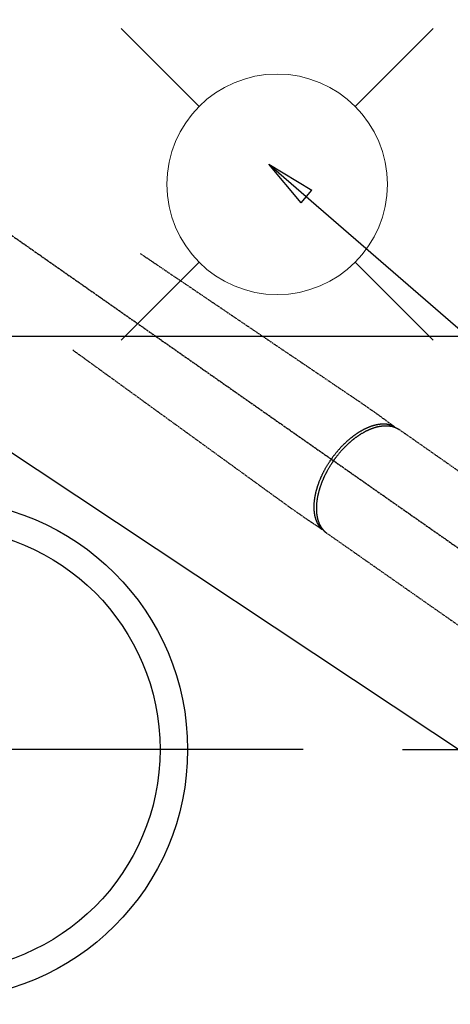
# Model space of a CAD drawing. Units: millimetres. Extents: x -109 to 26472, y -120 to 8859.
# Drawn here: x 17093 to 17249, y 6996 to 7353 of the extents above; entities that cross this region are included whole.
import ezdxf

# ---------------------------------------------------------------- set-up
doc = ezdxf.new("R2010")
doc.units = ezdxf.units.MM
doc.linetypes.add('CENTER2', pattern=[1.125, 0.75, -0.125, 0.125, -0.125])
doc.linetypes.add('HIDDEN', pattern=[0.375, 0.25, -0.125])
doc.layers.get('DEFPOINTS').update_dxf_attribs({"color": 146})
for name, color, linetype in [('126-甲板', 2, 'Continuous'), ('150-機器', 8, 'Continuous'), ('160-文字', 254, 'Continuous'), ('166-寸法B', 11, 'Continuous')]:
    doc.layers.add(name, color=color, linetype=linetype)
doc.styles.add('KH001', font='txt')
doc.dimstyles.new('KH1xx030', dxfattribs={"dimscale": 30, "dimtxt": 2, "dimasz": 0.6, "dimexe": 0.3, "dimexo": 1.2, "dimgap": 0.5, "dimtad": 3, "dimdec": 1, "dimdsep": 46, "dimlunit": 6, "dimtxsty": 'KH001', "dimblk": 'DOT', "dimcen": 1, "dimdle": 1, "dimclrd": 256, "dimclre": 256, "dimclrt": 256, "dimadec": 0, "dimazin": 0, "dimtfac": 1, "dimtdec": 1, "dimtix": 1, "dimtmove": 2, "dimatfit": 3, "dimldrblk": 'CLOSEDBLANK', "dimfxl": 1, "dimtolj": 1, "dimtzin": 0, "dimlwd": -1, "dimlwe": -1, "dimarcsym": 0})

# ---------------------------------------------------------------- blocks, each defined once
blk = doc.blocks.new('F402_H')
at = {"layer": '150-機器', "color": 13, "linetype": 'CENTER2'}
blk.add_line((0, 0), (244.02, -170.86), dxfattribs=at)
at = {"layer": '150-機器', "color": 13, "linetype": 'HIDDEN'}
for p, q in [((167.27, -89.12), (227.62, -131.38)), ((141.06, -126.78), (140.96, -126.7)), ((140.96, -126.7), (201.3, -168.96))]:
    blk.add_line(p, q, dxfattribs=at)
for points in [[(73.36, -25.3), (73.88, -25.65), (74.39, -26), (74.9, -26.34), (75.41, -26.69), (75.92, -27.03), (76.43, -27.38), (76.94, -27.72), (77.45, -28.07), (77.89, -28.36), (78.32, -28.65), (78.75, -28.94), (79.18, -29.24), (79.78, -29.64), (80.39, -30.05), (80.99, -30.46), (81.6, -30.87), (82.37, -31.39), (83.14, -31.91), (83.92, -32.44), (84.69, -32.96), (86.38, -34.1), (88.06, -35.24), (89.75, -36.38), (91.44, -37.52), (92.39, -38.16), (93.34, -38.81), (94.29, -39.45), (95.24, -40.09), (96.83, -41.17), (98.43, -42.25), (100.02, -43.32), (101.61, -44.4), (102.8, -45.2), (103.98, -46), (105.17, -46.81), (106.36, -47.61), (109.05, -49.43), (111.74, -51.25), (114.43, -53.07), (117.13, -54.89), (118.8, -56.02), (120.47, -57.15), (122.14, -58.28), (123.82, -59.41), (125.72, -60.7), (127.63, -61.99), (129.53, -63.28), (131.44, -64.56), (133.5, -65.96), (135.56, -67.35), (137.63, -68.75), (139.69, -70.14), (141.11, -71.1), (142.54, -72.07), (143.96, -73.03), (145.38, -73.99), (146.57, -74.8), (147.76, -75.6), (148.95, -76.41), (150.15, -77.21), (150.98, -77.77), (151.8, -78.32), (152.63, -78.88), (153.45, -79.45), (154.27, -80.01), (155.09, -80.59), (155.9, -81.16), (156.72, -81.73), (157.53, -82.29), (158.34, -82.85), (159.15, -83.42), (159.95, -83.99), (160.16, -84.15), (160.37, -84.3), (160.58, -84.46), (160.79, -84.61), (161.25, -84.95), (161.7, -85.28), (162.16, -85.62), (162.62, -85.95), (162.9, -86.17), (163.19, -86.38), (163.48, -86.59), (163.77, -86.8), (163.95, -86.93), (164.13, -87.07), (164.31, -87.2), (164.5, -87.34), (164.56, -87.38), (164.62, -87.43), (164.69, -87.48), (164.75, -87.53), (164.83, -87.58), (164.9, -87.63), (164.97, -87.69), (165.05, -87.74), (165.08, -87.77), (165.12, -87.8), (165.16, -87.82), (165.2, -87.85), (165.21, -87.86), (165.23, -87.88), (165.25, -87.89), (165.26, -87.9), (165.28, -87.91), (165.29, -87.92), (165.3, -87.93), (165.31, -87.94), (165.32, -87.95), (165.33, -87.95), (165.34, -87.96), (165.35, -87.97), (165.35, -87.98), (165.36, -87.99), (165.37, -88), (165.37, -88.01), (165.38, -88.02), (165.39, -88.03), (165.39, -88.04), (165.4, -88.05), (165.41, -88.06), (165.41, -88.07), (165.42, -88.08), (165.42, -88.09), (165.42, -88.1), (165.42, -88.1), (165.43, -88.11), (165.43, -88.12), (165.43, -88.13), (165.43, -88.14), (165.44, -88.15), (165.44, -88.16), (165.44, -88.16), (165.44, -88.16), (165.44, -88.17), (165.44, -88.17), (165.45, -88.18), (165.45, -88.19), (165.45, -88.21), (165.45, -88.22)], [(48.87, -60.28), (49.37, -60.65), (49.87, -61.01), (50.37, -61.37), (50.87, -61.74), (51.37, -62.1), (51.87, -62.46), (52.37, -62.82), (52.87, -63.18), (53.29, -63.49), (53.71, -63.79), (54.13, -64.1), (54.55, -64.4), (55.14, -64.83), (55.73, -65.26), (56.32, -65.69), (56.92, -66.12), (57.67, -66.66), (58.43, -67.21), (59.18, -67.76), (59.94, -68.31), (61.59, -69.5), (63.23, -70.7), (64.88, -71.89), (66.53, -73.09), (67.46, -73.76), (68.39, -74.44), (69.32, -75.11), (70.25, -75.79), (71.81, -76.91), (73.36, -78.04), (74.92, -79.17), (76.47, -80.3), (77.63, -81.14), (78.79, -81.98), (79.95, -82.82), (81.11, -83.66), (83.74, -85.57), (86.38, -87.48), (89.01, -89.38), (91.64, -91.29), (93.27, -92.48), (94.91, -93.66), (96.54, -94.84), (98.18, -96.03), (100.04, -97.38), (101.9, -98.73), (103.76, -100.08), (105.63, -101.43), (107.64, -102.89), (109.66, -104.35), (111.67, -105.81), (113.69, -107.27), (115.08, -108.28), (116.47, -109.29), (117.86, -110.3), (119.25, -111.31), (120.42, -112.15), (121.58, -113), (122.74, -113.84), (123.91, -114.68), (124.71, -115.27), (125.52, -115.86), (126.33, -116.45), (127.14, -117.03), (127.95, -117.6), (128.77, -118.17), (129.59, -118.74), (130.4, -119.31), (131.21, -119.88), (132.01, -120.45), (132.82, -121.02), (133.63, -121.57), (133.85, -121.72), (134.07, -121.86), (134.29, -122.01), (134.5, -122.15), (134.98, -122.47), (135.45, -122.78), (135.92, -123.1), (136.39, -123.41), (136.69, -123.61), (136.98, -123.81), (137.28, -124), (137.58, -124.2), (137.76, -124.33), (137.95, -124.45), (138.14, -124.58), (138.33, -124.71), (138.4, -124.75), (138.46, -124.79), (138.53, -124.84), (138.6, -124.88), (138.67, -124.93), (138.75, -124.98), (138.82, -125.03), (138.9, -125.08), (138.94, -125.11), (138.98, -125.14), (139.01, -125.16), (139.05, -125.19), (139.07, -125.2), (139.09, -125.21), (139.11, -125.22), (139.12, -125.23), (139.14, -125.24), (139.15, -125.25), (139.16, -125.26), (139.18, -125.27), (139.19, -125.27), (139.2, -125.28), (139.21, -125.28), (139.22, -125.29), (139.23, -125.29), (139.24, -125.29), (139.25, -125.3), (139.26, -125.3), (139.27, -125.3), (139.28, -125.31), (139.3, -125.31), (139.31, -125.31), (139.32, -125.31), (139.33, -125.31), (139.34, -125.31), (139.36, -125.32), (139.36, -125.32), (139.37, -125.32), (139.38, -125.32), (139.38, -125.31), (139.39, -125.31), (139.41, -125.31), (139.42, -125.31), (139.43, -125.31), (139.43, -125.31), (139.43, -125.31), (139.43, -125.31), (139.44, -125.31), (139.45, -125.31), (139.46, -125.31), (139.48, -125.3), (139.49, -125.3)], [(165.25, -87.89), (165.19, -87.87), (165.14, -87.84), (165.08, -87.82), (165.03, -87.8), (164.97, -87.78), (164.92, -87.75), (164.86, -87.73), (164.8, -87.71), (164.78, -87.7), (164.75, -87.69), (164.72, -87.68), (164.69, -87.67), (164.63, -87.65), (164.57, -87.63), (164.52, -87.61), (164.46, -87.59), (164.33, -87.55), (164.2, -87.52), (164.08, -87.48), (163.95, -87.45), (163.85, -87.42), (163.74, -87.4), (163.64, -87.38), (163.54, -87.36), (163.47, -87.34), (163.4, -87.33), (163.33, -87.32), (163.25, -87.3), (163.16, -87.29), (163.06, -87.28), (162.97, -87.26), (162.88, -87.25), (162.8, -87.24), (162.73, -87.23), (162.65, -87.22), (162.58, -87.22), (162.49, -87.21), (162.4, -87.2), (162.32, -87.2), (162.23, -87.19), (162.13, -87.19), (162.03, -87.18), (161.93, -87.18), (161.84, -87.18), (161.75, -87.17), (161.66, -87.17), (161.57, -87.17), (161.48, -87.17), (161.37, -87.18), (161.25, -87.18), (161.14, -87.18), (161.03, -87.19), (160.93, -87.19), (160.84, -87.2), (160.75, -87.2), (160.66, -87.21), (160.53, -87.22), (160.4, -87.24), (160.28, -87.25), (160.15, -87.26), (160.03, -87.28), (159.91, -87.3), (159.79, -87.31), (159.68, -87.33), (159.56, -87.35), (159.44, -87.37), (159.32, -87.39), (159.2, -87.42), (159.06, -87.45), (158.91, -87.48), (158.77, -87.51), (158.62, -87.54), (158.54, -87.56), (158.45, -87.58), (158.37, -87.61), (158.28, -87.63), (158.17, -87.66), (158.06, -87.69), (157.95, -87.72), (157.84, -87.75), (157.73, -87.78), (157.62, -87.82), (157.51, -87.85), (157.4, -87.89), (157.31, -87.91), (157.22, -87.94), (157.13, -87.97), (157.05, -88), (156.93, -88.04), (156.82, -88.08), (156.71, -88.12), (156.6, -88.16), (156.47, -88.21), (156.35, -88.26), (156.22, -88.31), (156.1, -88.36), (155.96, -88.42), (155.82, -88.48), (155.68, -88.54), (155.54, -88.6), (155.4, -88.66), (155.26, -88.72), (155.12, -88.79), (154.98, -88.85), (154.86, -88.91), (154.73, -88.98), (154.6, -89.04), (154.48, -89.1), (154.37, -89.15), (154.27, -89.21), (154.17, -89.26), (154.07, -89.31), (153.94, -89.38), (153.81, -89.45), (153.69, -89.52), (153.56, -89.59), (153.42, -89.67), (153.28, -89.76), (153.14, -89.84), (153, -89.92), (152.88, -89.99), (152.77, -90.06), (152.65, -90.13), (152.54, -90.2), (152.41, -90.28), (152.28, -90.36), (152.16, -90.45), (152.03, -90.53), (151.89, -90.62), (151.75, -90.72), (151.61, -90.81), (151.47, -90.91), (151.36, -90.99), (151.24, -91.07), (151.13, -91.15), (151.02, -91.23), (150.92, -91.3), (150.82, -91.38), (150.72, -91.45), (150.61, -91.52), (150.53, -91.59), (150.44, -91.66), (150.35, -91.72), (150.26, -91.79), (150.15, -91.88), (150.04, -91.97), (149.93, -92.05), (149.81, -92.14), (149.71, -92.22), (149.61, -92.31), (149.51, -92.39), (149.41, -92.47), (149.25, -92.6), (149.1, -92.73), (148.94, -92.86), (148.79, -93), (148.59, -93.17), (148.39, -93.35), (148.2, -93.53), (148, -93.71), (147.88, -93.82), (147.76, -93.93), (147.64, -94.04), (147.52, -94.15), (147.42, -94.26), (147.31, -94.36), (147.2, -94.47), (147.09, -94.57), (146.95, -94.72), (146.8, -94.87), (146.65, -95.02), (146.5, -95.17), (146.38, -95.3), (146.25, -95.43), (146.13, -95.57), (146, -95.7), (145.86, -95.86), (145.71, -96.02), (145.57, -96.17), (145.43, -96.33), (145.29, -96.49), (145.15, -96.66), (145.01, -96.82), (144.87, -96.98), (144.72, -97.16), (144.57, -97.33), (144.42, -97.51), (144.28, -97.69), (144.14, -97.86), (144.01, -98.03), (143.88, -98.2), (143.74, -98.37), (143.61, -98.54), (143.48, -98.71), (143.35, -98.89), (143.22, -99.06), (143.11, -99.21), (143, -99.36), (142.89, -99.51), (142.79, -99.66), (142.75, -99.72), (142.71, -99.77), (142.67, -99.82), (142.64, -99.88)], [(143.44, -100.44), (143.51, -100.34), (143.58, -100.25), (143.64, -100.15), (143.71, -100.05), (143.8, -99.94), (143.88, -99.82), (143.97, -99.7), (144.05, -99.59), (144.11, -99.51), (144.16, -99.44), (144.21, -99.37), (144.27, -99.3), (144.39, -99.14), (144.51, -98.98), (144.63, -98.83), (144.75, -98.67), (144.83, -98.57), (144.91, -98.47), (144.99, -98.37), (145.07, -98.28), (145.21, -98.1), (145.35, -97.93), (145.5, -97.75), (145.64, -97.58), (145.8, -97.4), (145.95, -97.21), (146.11, -97.03), (146.27, -96.85), (146.37, -96.75), (146.46, -96.64), (146.56, -96.54), (146.65, -96.43), (146.77, -96.3), (146.89, -96.17), (147.01, -96.04), (147.14, -95.91), (147.26, -95.79), (147.38, -95.66), (147.5, -95.53), (147.63, -95.41), (147.71, -95.32), (147.8, -95.23), (147.89, -95.15), (147.97, -95.06), (148.11, -94.93), (148.25, -94.79), (148.39, -94.66), (148.53, -94.53), (148.65, -94.41), (148.78, -94.29), (148.91, -94.17), (149.03, -94.06), (149.14, -93.96), (149.24, -93.87), (149.34, -93.78), (149.44, -93.69), (149.55, -93.6), (149.65, -93.51), (149.75, -93.42), (149.86, -93.33), (149.99, -93.22), (150.12, -93.12), (150.25, -93.01), (150.38, -92.9), (150.48, -92.82), (150.59, -92.73), (150.69, -92.65), (150.8, -92.57), (150.87, -92.5), (150.95, -92.44), (151.03, -92.38), (151.11, -92.32), (151.23, -92.23), (151.35, -92.14), (151.47, -92.05), (151.59, -91.96), (151.67, -91.9), (151.75, -91.85), (151.83, -91.79), (151.91, -91.73), (152.02, -91.65), (152.14, -91.56), (152.26, -91.48), (152.38, -91.4), (152.44, -91.36), (152.49, -91.32), (152.54, -91.29), (152.6, -91.25), (152.7, -91.18), (152.81, -91.11), (152.92, -91.04), (153.02, -90.97), (153.12, -90.91), (153.21, -90.85), (153.31, -90.79), (153.4, -90.73), (153.59, -90.62), (153.77, -90.5), (153.96, -90.39), (154.15, -90.28), (154.3, -90.2), (154.44, -90.11), (154.59, -90.03), (154.74, -89.95), (154.85, -89.89), (154.95, -89.84), (155.06, -89.78), (155.17, -89.72), (155.29, -89.66), (155.41, -89.6), (155.53, -89.54), (155.65, -89.48), (155.75, -89.43), (155.86, -89.38), (155.97, -89.33), (156.08, -89.28), (156.19, -89.23), (156.31, -89.17), (156.43, -89.12), (156.55, -89.07), (156.66, -89.02), (156.77, -88.98), (156.87, -88.94), (156.98, -88.89), (157.1, -88.85), (157.21, -88.8), (157.33, -88.75), (157.45, -88.71), (157.53, -88.68), (157.61, -88.65), (157.69, -88.62), (157.77, -88.6), (157.94, -88.54), (158.11, -88.48), (158.28, -88.43), (158.45, -88.37), (158.54, -88.35), (158.63, -88.32), (158.72, -88.29), (158.81, -88.27), (158.92, -88.24), (159.04, -88.2), (159.15, -88.17), (159.27, -88.15), (159.4, -88.11), (159.52, -88.08), (159.65, -88.06), (159.78, -88.03), (159.84, -88.01), (159.91, -88), (159.97, -87.99), (160.03, -87.98), (160.17, -87.95), (160.31, -87.93), (160.45, -87.9), (160.58, -87.88), (160.69, -87.86), (160.81, -87.85), (160.92, -87.83), (161.03, -87.82), (161.15, -87.81), (161.27, -87.79), (161.39, -87.78), (161.52, -87.77), (161.61, -87.76), (161.71, -87.76), (161.8, -87.75), (161.9, -87.75), (162.01, -87.74), (162.11, -87.74), (162.22, -87.74), (162.33, -87.74), (162.47, -87.74), (162.61, -87.74), (162.75, -87.74), (162.89, -87.75), (163.01, -87.75), (163.14, -87.76), (163.26, -87.77), (163.39, -87.78), (163.48, -87.79), (163.57, -87.8), (163.66, -87.81), (163.75, -87.82), (163.8, -87.83), (163.86, -87.84), (163.91, -87.85), (163.97, -87.85), (164.01, -87.86), (164.06, -87.87), (164.1, -87.88), (164.14, -87.88), (164.21, -87.89), (164.27, -87.91), (164.34, -87.92), (164.4, -87.93), (164.44, -87.94), (164.49, -87.95), (164.53, -87.96), (164.57, -87.97), (164.66, -87.99), (164.74, -88.01), (164.83, -88.03), (164.91, -88.05), (164.96, -88.07), (165, -88.08), (165.05, -88.09), (165.1, -88.11), (165.14, -88.12), (165.19, -88.13), (165.23, -88.15), (165.28, -88.16), (165.31, -88.17), (165.33, -88.18), (165.36, -88.19), (165.38, -88.2), (165.4, -88.2), (165.42, -88.21), (165.43, -88.21), (165.45, -88.22), (165.49, -88.23), (165.53, -88.25), (165.56, -88.26), (165.6, -88.27), (165.62, -88.28), (165.63, -88.28), (165.65, -88.29), (165.66, -88.3), (165.68, -88.3), (165.7, -88.31), (165.72, -88.32), (165.74, -88.33), (165.77, -88.34), (165.79, -88.34), (165.81, -88.35), (165.84, -88.36), (165.86, -88.37), (165.88, -88.38), (165.9, -88.39), (165.92, -88.4), (165.95, -88.41), (165.98, -88.42), (166, -88.43), (166.03, -88.45), (166.06, -88.46), (166.09, -88.47), (166.12, -88.48), (166.15, -88.5), (166.18, -88.51), (166.21, -88.52), (166.23, -88.54), (166.26, -88.55), (166.28, -88.56), (166.3, -88.57), (166.32, -88.58), (166.34, -88.58), (166.37, -88.6), (166.39, -88.61), (166.42, -88.63), (166.45, -88.64), (166.48, -88.65), (166.51, -88.67), (166.53, -88.68), (166.56, -88.7), (166.58, -88.71), (166.6, -88.72), (166.62, -88.73), (166.63, -88.74), (166.67, -88.76), (166.71, -88.78), (166.74, -88.8), (166.78, -88.82), (166.81, -88.83), (166.83, -88.85), (166.86, -88.86), (166.89, -88.88), (166.91, -88.9), (166.94, -88.91), (166.97, -88.93), (166.99, -88.94), (167.02, -88.96), (167.05, -88.98), (167.07, -88.99), (167.1, -89.01), (167.13, -89.03), (167.15, -89.04), (167.18, -89.06), (167.2, -89.08), (167.22, -89.09), (167.24, -89.1), (167.26, -89.11), (167.27, -89.12)], [(139.11, -125.22), (139.07, -125.18), (139.03, -125.14), (138.99, -125.09), (138.95, -125.05), (138.91, -125), (138.87, -124.96), (138.83, -124.91), (138.79, -124.87), (138.77, -124.84), (138.75, -124.82), (138.73, -124.8), (138.71, -124.77), (138.67, -124.73), (138.63, -124.68), (138.6, -124.63), (138.56, -124.58), (138.48, -124.48), (138.4, -124.37), (138.32, -124.26), (138.25, -124.15), (138.19, -124.06), (138.13, -123.98), (138.08, -123.89), (138.02, -123.8), (137.99, -123.74), (137.95, -123.68), (137.91, -123.61), (137.88, -123.55), (137.83, -123.46), (137.78, -123.38), (137.74, -123.3), (137.69, -123.21), (137.66, -123.15), (137.63, -123.08), (137.59, -123.01), (137.56, -122.94), (137.52, -122.86), (137.49, -122.78), (137.45, -122.71), (137.42, -122.63), (137.38, -122.53), (137.34, -122.44), (137.3, -122.35), (137.27, -122.26), (137.24, -122.18), (137.21, -122.09), (137.18, -122.01), (137.15, -121.93), (137.11, -121.82), (137.07, -121.71), (137.04, -121.6), (137, -121.49), (136.98, -121.41), (136.95, -121.32), (136.93, -121.23), (136.9, -121.14), (136.87, -121.02), (136.84, -120.89), (136.81, -120.77), (136.78, -120.64), (136.75, -120.53), (136.72, -120.41), (136.7, -120.3), (136.68, -120.18), (136.66, -120.06), (136.63, -119.94), (136.61, -119.82), (136.59, -119.7), (136.57, -119.56), (136.55, -119.41), (136.53, -119.26), (136.52, -119.11), (136.51, -119.03), (136.5, -118.94), (136.49, -118.85), (136.48, -118.77), (136.47, -118.65), (136.46, -118.54), (136.45, -118.42), (136.44, -118.31), (136.44, -118.19), (136.43, -118.08), (136.42, -117.96), (136.42, -117.84), (136.42, -117.75), (136.41, -117.66), (136.41, -117.57), (136.41, -117.48), (136.41, -117.36), (136.41, -117.24), (136.41, -117.12), (136.41, -117), (136.41, -116.87), (136.41, -116.73), (136.42, -116.6), (136.42, -116.46), (136.43, -116.31), (136.43, -116.16), (136.44, -116.01), (136.45, -115.86), (136.46, -115.71), (136.47, -115.55), (136.49, -115.4), (136.5, -115.25), (136.52, -115.11), (136.53, -114.97), (136.55, -114.83), (136.56, -114.68), (136.58, -114.57), (136.59, -114.46), (136.61, -114.34), (136.62, -114.23), (136.64, -114.09), (136.67, -113.94), (136.69, -113.8), (136.71, -113.65), (136.74, -113.49), (136.77, -113.34), (136.8, -113.18), (136.83, -113.02), (136.85, -112.88), (136.88, -112.75), (136.91, -112.62), (136.93, -112.49), (136.97, -112.34), (137, -112.19), (137.03, -112.05), (137.07, -111.9), (137.11, -111.74), (137.15, -111.57), (137.19, -111.41), (137.23, -111.25), (137.27, -111.11), (137.3, -110.98), (137.34, -110.84), (137.38, -110.71), (137.41, -110.59), (137.45, -110.47), (137.48, -110.35), (137.52, -110.23), (137.55, -110.12), (137.58, -110.02), (137.61, -109.91), (137.65, -109.81), (137.69, -109.67), (137.74, -109.54), (137.78, -109.4), (137.83, -109.26), (137.87, -109.14), (137.91, -109.02), (137.95, -108.9), (138, -108.77), (138.06, -108.58), (138.13, -108.39), (138.21, -108.2), (138.28, -108.01), (138.37, -107.76), (138.47, -107.52), (138.57, -107.27), (138.67, -107.03), (138.74, -106.87), (138.8, -106.72), (138.87, -106.57), (138.93, -106.42), (138.99, -106.29), (139.05, -106.15), (139.11, -106.01), (139.18, -105.88), (139.27, -105.69), (139.36, -105.5), (139.45, -105.31), (139.54, -105.12), (139.62, -104.95), (139.7, -104.79), (139.78, -104.63), (139.87, -104.47), (139.96, -104.28), (140.06, -104.09), (140.16, -103.9), (140.26, -103.71), (140.37, -103.52), (140.47, -103.34), (140.57, -103.15), (140.68, -102.96), (140.79, -102.76), (140.91, -102.56), (141.03, -102.36), (141.15, -102.17), (141.26, -101.98), (141.37, -101.8), (141.49, -101.61), (141.6, -101.43), (141.72, -101.25), (141.83, -101.07), (141.95, -100.88), (142.07, -100.7), (142.18, -100.55), (142.28, -100.4), (142.38, -100.24), (142.49, -100.09), (142.53, -100.04), (142.56, -99.98), (142.6, -99.93), (142.64, -99.88)], [(143.44, -100.44), (143.37, -100.53), (143.31, -100.63), (143.24, -100.73), (143.17, -100.82), (143.09, -100.94), (143.01, -101.06), (142.93, -101.18), (142.85, -101.3), (142.8, -101.38), (142.75, -101.45), (142.7, -101.53), (142.65, -101.61), (142.55, -101.77), (142.44, -101.94), (142.33, -102.11), (142.23, -102.28), (142.16, -102.38), (142.1, -102.49), (142.03, -102.6), (141.96, -102.71), (141.85, -102.9), (141.73, -103.09), (141.62, -103.29), (141.51, -103.49), (141.39, -103.69), (141.27, -103.9), (141.16, -104.11), (141.04, -104.32), (140.97, -104.45), (140.91, -104.57), (140.84, -104.7), (140.77, -104.83), (140.69, -104.98), (140.61, -105.14), (140.53, -105.3), (140.45, -105.46), (140.37, -105.62), (140.3, -105.78), (140.22, -105.93), (140.14, -106.09), (140.09, -106.2), (140.04, -106.32), (139.99, -106.43), (139.94, -106.54), (139.86, -106.71), (139.78, -106.89), (139.7, -107.06), (139.63, -107.24), (139.56, -107.4), (139.49, -107.56), (139.42, -107.72), (139.36, -107.88), (139.31, -108), (139.25, -108.13), (139.2, -108.26), (139.15, -108.39), (139.1, -108.51), (139.05, -108.64), (139.01, -108.77), (138.96, -108.9), (138.9, -109.06), (138.84, -109.21), (138.79, -109.37), (138.73, -109.53), (138.69, -109.66), (138.64, -109.79), (138.6, -109.92), (138.56, -110.04), (138.53, -110.14), (138.5, -110.23), (138.47, -110.33), (138.44, -110.42), (138.39, -110.57), (138.35, -110.71), (138.3, -110.85), (138.26, -110.99), (138.24, -111.09), (138.21, -111.18), (138.18, -111.28), (138.16, -111.37), (138.12, -111.51), (138.08, -111.65), (138.04, -111.79), (138, -111.94), (137.99, -112), (137.97, -112.06), (137.95, -112.12), (137.94, -112.18), (137.91, -112.31), (137.88, -112.43), (137.85, -112.56), (137.82, -112.68), (137.8, -112.79), (137.77, -112.9), (137.75, -113.01), (137.72, -113.12), (137.68, -113.33), (137.64, -113.55), (137.6, -113.76), (137.56, -113.98), (137.53, -114.14), (137.5, -114.31), (137.47, -114.48), (137.45, -114.64), (137.43, -114.76), (137.41, -114.88), (137.4, -115), (137.38, -115.12), (137.37, -115.26), (137.35, -115.39), (137.34, -115.52), (137.32, -115.66), (137.31, -115.77), (137.3, -115.89), (137.29, -116.01), (137.28, -116.13), (137.27, -116.26), (137.26, -116.39), (137.25, -116.52), (137.24, -116.65), (137.24, -116.76), (137.23, -116.88), (137.23, -116.99), (137.22, -117.11), (137.22, -117.23), (137.22, -117.36), (137.21, -117.49), (137.21, -117.62), (137.21, -117.7), (137.21, -117.78), (137.21, -117.87), (137.21, -117.95), (137.22, -118.13), (137.22, -118.31), (137.23, -118.49), (137.24, -118.66), (137.24, -118.76), (137.25, -118.85), (137.25, -118.95), (137.26, -119.04), (137.27, -119.16), (137.28, -119.28), (137.29, -119.4), (137.3, -119.52), (137.32, -119.65), (137.33, -119.78), (137.35, -119.91), (137.37, -120.04), (137.38, -120.1), (137.39, -120.16), (137.4, -120.23), (137.41, -120.29), (137.43, -120.43), (137.45, -120.57), (137.48, -120.7), (137.5, -120.84), (137.53, -120.95), (137.55, -121.06), (137.57, -121.17), (137.6, -121.28), (137.63, -121.4), (137.66, -121.52), (137.69, -121.64), (137.72, -121.76), (137.75, -121.85), (137.77, -121.94), (137.8, -122.03), (137.83, -122.13), (137.86, -122.23), (137.9, -122.33), (137.93, -122.43), (137.96, -122.53), (138.01, -122.66), (138.06, -122.79), (138.11, -122.92), (138.17, -123.05), (138.21, -123.17), (138.27, -123.28), (138.32, -123.4), (138.37, -123.51), (138.41, -123.59), (138.45, -123.67), (138.49, -123.75), (138.53, -123.83), (138.56, -123.88), (138.58, -123.93), (138.61, -123.98), (138.64, -124.03), (138.66, -124.07), (138.68, -124.11), (138.7, -124.15), (138.72, -124.19), (138.76, -124.24), (138.79, -124.3), (138.82, -124.36), (138.86, -124.41), (138.88, -124.45), (138.9, -124.49), (138.93, -124.52), (138.95, -124.56), (139, -124.63), (139.05, -124.71), (139.1, -124.78), (139.15, -124.85), (139.17, -124.89), (139.2, -124.93), (139.23, -124.97), (139.26, -125.01), (139.29, -125.04), (139.32, -125.08), (139.35, -125.12), (139.38, -125.16), (139.39, -125.18), (139.41, -125.2), (139.42, -125.22), (139.44, -125.24), (139.45, -125.26), (139.46, -125.27), (139.48, -125.29), (139.49, -125.3), (139.51, -125.33), (139.54, -125.36), (139.56, -125.39), (139.59, -125.42), (139.6, -125.44), (139.61, -125.45), (139.62, -125.46), (139.63, -125.47), (139.64, -125.49), (139.66, -125.5), (139.67, -125.52), (139.69, -125.54), (139.7, -125.56), (139.72, -125.58), (139.74, -125.6), (139.76, -125.62), (139.77, -125.63), (139.78, -125.65), (139.8, -125.66), (139.81, -125.68), (139.83, -125.7), (139.86, -125.72), (139.88, -125.75), (139.9, -125.77), (139.92, -125.79), (139.94, -125.82), (139.96, -125.84), (139.99, -125.86), (140.01, -125.88), (140.03, -125.91), (140.05, -125.93), (140.07, -125.95), (140.09, -125.96), (140.1, -125.98), (140.12, -125.99), (140.13, -126.01), (140.16, -126.03), (140.18, -126.05), (140.2, -126.07), (140.22, -126.09), (140.25, -126.12), (140.27, -126.14), (140.29, -126.16), (140.32, -126.18), (140.33, -126.19), (140.35, -126.21), (140.36, -126.22), (140.38, -126.24), (140.41, -126.26), (140.44, -126.29), (140.47, -126.32), (140.5, -126.34), (140.53, -126.36), (140.55, -126.38), (140.57, -126.4), (140.6, -126.42), (140.62, -126.44), (140.65, -126.46), (140.67, -126.48), (140.69, -126.5), (140.72, -126.52), (140.74, -126.54), (140.77, -126.56), (140.79, -126.58), (140.82, -126.6), (140.84, -126.62), (140.87, -126.64), (140.89, -126.65), (140.91, -126.67), (140.93, -126.68), (140.94, -126.69), (140.96, -126.7)]]:
    blk.add_lwpolyline(points, dxfattribs=at)
blk = doc.blocks.new('_Dot')
at = {"color": 0, "linetype": 'ByBlock', "lineweight": -2}
blk.add_line((-0.5, 0), (-1, 0), dxfattribs=at)
at = {"color": 0, "linetype": 'ByBlock', "const_width": 0.5}
blk.add_lwpolyline([(-0.25, 0, 1), (0.25, 0, 1)], format="xyb", close=True, dxfattribs=at)
blk = doc.blocks.new('*D459')
at = {"layer": '166-寸法B', "transparency": 16777216}
for p, q in [((17338.9, 7513.19), (17706.84, 7513.19)), ((17697.84, 7495.19), (17697.84, 7106.19)), ((17231.32, 7088.19), (17706.84, 7088.19))]:
    blk.add_line(p, q, dxfattribs=at)
at = {"layer": 'DEFPOINTS', "color": 0, "transparency": 16777216}
for p in [(17302.9, 7513.19), (17195.32, 7088.19), (17697.84, 7088.19)]:
    blk.add_point(p, dxfattribs=at)
at = {"layer": '166-寸法B', "transparency": 16777216, "xscale": 18, "yscale": 18, "zscale": 18}
for p, rotation in [((17697.84, 7513.19), 90), ((17697.84, 7088.19), 270)]:
    blk.add_blockref('_Dot', p, dxfattribs=dict(at, rotation=rotation))
at = {"layer": '166-寸法B', "transparency": 16777216, "insert": (17652.84, 7300.69), "char_height": 60, "attachment_point": 5, "rotation": 90, "style": 'KH001'}
blk.add_mtext('\\A1;425', dxfattribs=at)
blk = doc.blocks.new('_ClosedBlank')
at = {"color": 0, "linetype": 'ByBlock', "lineweight": -2}
for p, q in [((-1, 0.167), (0, 0)), ((-1, 0.167), (-1, -0.167)), ((0, 0), (-1, -0.167))]:
    blk.add_line(p, q, dxfattribs=at)
blk = doc.blocks.new('給水')
at = {"layer": '160-文字', "color": 4, "linetype": 'Continuous', "lineweight": 20}
for p, q in [((-56.57, 56.57), (-28.28, 28.28)), ((28.28, 28.28), (56.57, 56.57)), ((-56.57, -56.57), (-28.28, -28.28)), ((28.28, -28.28), (56.57, -56.57))]:
    blk.add_line(p, q, dxfattribs=at)
blk.add_circle((0, 0), 40, dxfattribs=at)

msp = doc.modelspace()

# ---------------------------------------------------------------- linework, layer by layer
at = {"layer": '126-甲板'}
msp.add_lwpolyline([(16722.92, 7238.19), (17402.92, 7238.19, -0.414214), (17412.92, 7228.19), (17412.92, 6813.19, -0.414214), (17402.92, 6803.19), (16722.92, 6803.19, -0.414214), (16712.92, 6813.19), (16712.92, 7228.19, -0.414214)], format="xyb", close=True, dxfattribs=at)
at = {"layer": '150-機器', "color": 13}
for radius in [90.5, 80.5]:
    msp.add_circle((17062.92, 7088.19), radius, dxfattribs=at)
at = {"layer": '166-寸法B'}
msp.add_line((17195.32, 7088.19), (16930.52, 7088.19), dxfattribs=at)

# ---------------------------------------------------------------- block references
at = {"layer": '150-機器'}
msp.add_blockref('F402_H', (17062.9, 7293.4), dxfattribs=at)
at = {"layer": '160-文字', "xscale": -1}
msp.add_blockref('給水', (17185.89, 7293.21), dxfattribs=at)

# ---------------------------------------------------------------- dimensions: what is measured, and where the dimension line sits
at = {"layer": '166-寸法B'}
dim = msp.add_linear_dim(base=(17697.84, 7088.19), p1=(17302.9, 7513.19), p2=(17195.32, 7088.19), angle=90, dimstyle='KH1xx030', dxfattribs=at)
dim.commit()
dim.dimension.update_dxf_attribs({"geometry": '*D459', "text_midpoint": (17652.84, 7300.69)})

# ---------------------------------------------------------------- leaders
at = {"layer": '160-文字', "annotation_type": 0, "has_hookline": 1, "hookline_direction": 0}
for points, text_width in [([(17182.93, 7300.58), (17994.53, 6595.42), (18012.53, 6595.42)], 963.96), ([(16752.92, 7293.19), (17313.49, 5630.43), (17331.49, 5630.43)], 1009.95), ([(16839, 7286.55), (17569.95, 5945.49), (17587.95, 5945.49)], 1266.09)]:
    msp.add_leader(points, dimstyle='KH1xx030', override={"dimgap": 0.5, "dimtad": 1}, dxfattribs=dict(at, text_width=text_width))
at = {"layer": '160-文字'}
msp.add_leader([(16942.93, 7293.19), (17994.53, 6595.42)], dimstyle='KH1xx030', override={"dimgap": 0.5, "dimtad": 1}, dxfattribs=at)

doc.saveas('drawing.dxf')
